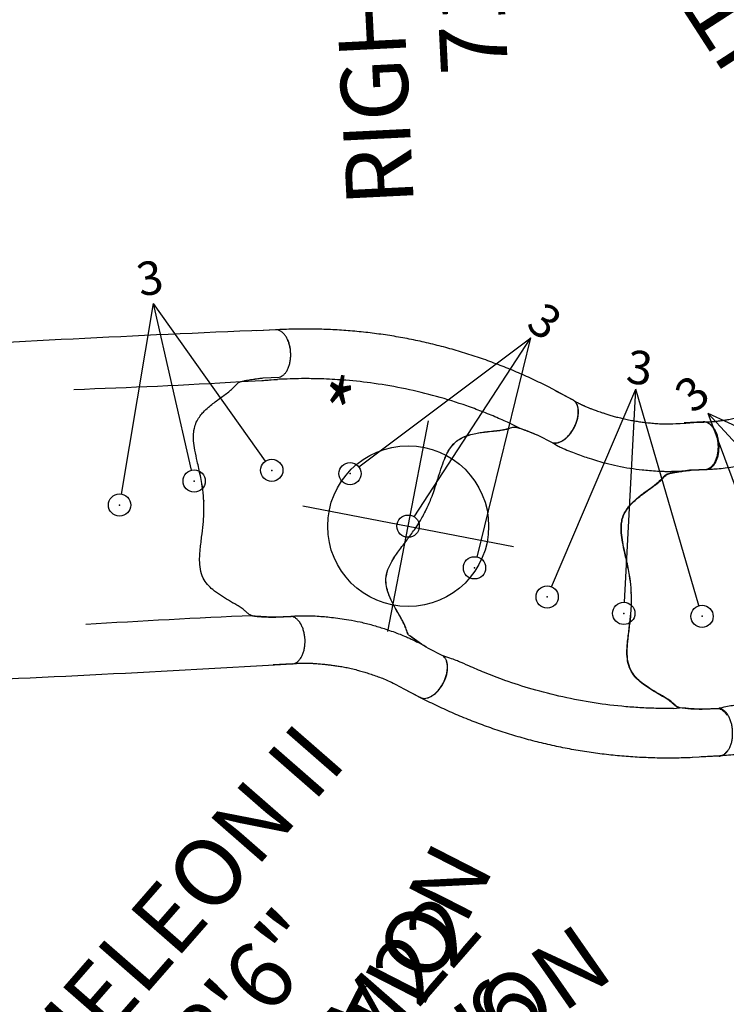
# Model space of a CAD drawing. Extents: x 5805 to 6582, y -5762 to -4870.
# Drawn here: x 6268 to 6320, y -5454 to -5380 of the extents above; entities that cross this region are included whole.
import ezdxf
from ezdxf.enums import TextEntityAlignment as Align

# ---------------------------------------------------------------- set-up
doc = ezdxf.new("R2010")
doc.units = 0
doc.header["$MEASUREMENT"] = 0
doc.linetypes.add('CENTER', pattern=[0.6, 0.375, -0.075, 0.075, -0.075])
doc.layers.get('0').update_dxf_attribs({"color": 5, "linetype": 'CONTINUOUS'})
for name, color, linetype in [('FT', 1, 'CONTINUOUS'), ('NODE', 7, 'CONTINUOUS'), ('NODE-SLD-LEG', 102, 'CONTINUOUS'), ('PARTNO', 7, 'CONTINUOUS'), ('PHASE-1', 6, 'CONTINUOUS'), ('SPECIAL_NOTE', 6, 'CONTINUOUS'), ('TXT', 7, 'CENTER')]:
    doc.layers.add(name, color=color, linetype=linetype)
doc.styles.add('Arial Narrow', font='txt')
doc.styles.add('SIMPLEX', font='SIMPLEX.shx')

# ---------------------------------------------------------------- blocks, each defined once
blk = doc.blocks.new('PARTNO')
at = {"layer": 'TXT', "style": 'SIMPLEX'}
blk.add_attdef('PARTNO', text='', height=5, dxfattribs=at).set_placement((0, 0), align=Align.CENTER)
blk = doc.blocks.new('23670M22')
at = {"layer": 'PARTNO'}
ref = blk.add_blockref('PARTNO', (69.914, -0.043), dxfattribs=dict(at, rotation=90))
ref.add_attrib('PARTNO', '714-670-M22', dxfattribs={"height": 5, "rotation": 90, "style": 'SIMPLEX'}).set_placement((69.914, -0.043), align=Align.CENTER)
at = {"layer": 'TXT', "style": 'SIMPLEX'}
for s, p in [('CHAMELEON II', (53.914, -0.043)), ('7\' - 8\'6"', (61.914, -0.043))]:
    blk.add_text(s, height=5, rotation=90, dxfattribs=at).set_placement(p, align=Align.CENTER)
blk = doc.blocks.new('236700EZ')
at = {"elevation": -15.5}
blk.add_lwpolyline([(34.441, -12.476, 0.055603), (34.578, -12.461, 0.069171), (34.757, -12.393, 0.058762), (34.927, -12.271, 0.048391), (35.082, -12.101, 0.040057), (35.217, -11.887, 0.034058), (35.327, -11.636, 0.029993), (35.41, -11.356, 0.027504), (35.462, -11.056, 0.039154), (35.48, -10.587, 0.026467), (35.452, -10.278, 0.028012), (35.392, -9.981, 0.030853), (35.302, -9.708, 0.035347), (35.185, -9.465, 0.041924), (35.045, -9.261, 0.050804), (34.886, -9.103, 0.061489), (34.713, -8.995, 0.071284), (34.532, -8.94), (33.329, -8.94, -0.02973), (31.657, -8.746, -0.10175), (31.427, -8.644, -0.039868), (31.267, -8.498, 0.009859), (31.119, -8.35, 0.02768), (30.841, -8.116, 0.015001), (30.542, -7.905, 0.001571), (29.921, -7.499, -0.01296), (29.348, -7.102, -0.029706), (28.794, -6.647, -0.038364), (28.426, -6.248, -0.065373), (28.131, -5.753, -0.069611), (27.952, -5.081, -0.041525), (27.931, -4.404, -0.01956), (27.978, -3.873, -0.008537), (28.036, -3.471, -0.003786), (28.125, -2.946, 0.001822), (28.208, -2.458, 0.008396), (28.351, -1.53, 0.012259), (28.429, -0.815, 0.00979), (28.457, -0.374, -0.012421), (28.457, 0.373, 0.0196), (28.379, 1.305, 0.007442), (28.3, 1.885, 0.004238), (28.12, 2.976, -0.008424), (27.989, 3.813, -0.025714), (27.928, 4.511, -0.049004), (27.965, 5.169, -0.041069), (28.059, 5.557, -0.051631), (28.253, 5.987, -0.044246), (28.512, 6.351, -0.025), (28.764, 6.618, -0.024362), (29.152, 6.954, -0.012785), (29.497, 7.211, -0.007112), (29.861, 7.461, -0.001299), (30.364, 7.791, 0.009811), (30.722, 8.033, 0.022174), (31.008, 8.256, 0.017045), (31.192, 8.425, -0.007422), (31.343, 8.573, -0.05261), (31.482, 8.679, -0.073517), (31.66, 8.747, -0.016012), (31.903, 8.793, -0.009938), (32.174, 8.832, -0.006435), (32.615, 8.88, -0.003828), (33.05, 8.918, -0.000817), (33.338, 8.941, 0), (34.532, 8.941, 0.071282), (34.713, 8.996, 0.061504), (34.886, 9.104, 0.050826), (35.045, 9.262, 0.041918), (35.185, 9.466, 0.035351), (35.302, 9.709, 0.030855), (35.392, 9.982, 0.027996), (35.452, 10.278, 0.026464), (35.48, 10.588, 0.026055), (35.476, 10.902, 0.026741), (35.44, 11.209, 0.028586), (35.372, 11.5, 0.031803), (35.275, 11.767, 0.036793), (35.152, 12, 0.043936), (35.007, 12.193, 0.053384), (34.844, 12.339, 0.064207), (34.668, 12.435, 0.091136), (34.441, 12.477, 1.003923)], format="xyb", dxfattribs=at)
for centre, radius, start, end in [((20.215, -1445.308, -31), 1457.854, 89.440888, 90.559112), ((27.173, 509.328, -31), 500.601, 269.08812, 270.51361), ((27.228, -514.977, -31), 506.251, 89.49877, 90.90794), ((20.215, 1424.43, -31), 1436.977, 269.432764, 270.567236)]:
    blk.add_arc(centre, radius, start, end)
at = {"layer": 'NODE'}
for p in [(0, 0), (28.452, 0, -15.5)]:
    blk.add_point(p, dxfattribs=at)
blk = doc.blocks.new('23670500')
for p, q in [((5.983, 12.478), (4.597, 12.478)), ((3.269, 8.746), (4.772, 8.746)), ((5.631, 8.77), (5.631, 8.77)), ((27.853, 6.166, -12), (26.102, 7.213)), ((23.187, 4.588), (23.815, 4.241, -12)), ((4.946, -8.94), (6.084, -8.939)), ((5.995, -12.476), (4.564, -12.476))]:
    blk.add_line(p, q)
blk.add_lwpolyline([(5.995, -12.476, 0.055422), (6.126, -12.461, 0.069171), (6.305, -12.393, 0.058762), (6.475, -12.271, 0.048391), (6.63, -12.101, 0.040057), (6.765, -11.887, 0.034058), (6.875, -11.636, 0.029993), (6.958, -11.356, 0.027504), (7.01, -11.056, 0.039154), (7.028, -10.587, 0.026467), (7, -10.278, 0.028012), (6.94, -9.981, 0.030853), (6.85, -9.708, 0.035347), (6.733, -9.465, 0.041924), (6.593, -9.261, 0.050804), (6.434, -9.103, 0.061489), (6.261, -8.995, 0.071284), (6.08, -8.94), (4.877, -8.94, -0.02973), (3.205, -8.746, -0.10175), (2.975, -8.644, -0.039868), (2.815, -8.498, 0.009859), (2.667, -8.35, 0.02768), (2.389, -8.116, 0.015001), (2.09, -7.905, 0.001571), (1.469, -7.499, -0.01296), (0.896, -7.102, -0.029706), (0.342, -6.647, -0.038364), (-0.026, -6.248, -0.065373), (-0.321, -5.753, -0.069611), (-0.5, -5.081, -0.041525), (-0.521, -4.404, -0.01956), (-0.474, -3.873, -0.008537), (-0.416, -3.471, -0.003786), (-0.327, -2.946, 0.001822), (-0.244, -2.458, 0.008396), (-0.101, -1.53, 0.012259), (-0.023, -0.815, 0.00979), (0.005, -0.374, -0.012421), (0.005, 0.373, 0.0196), (-0.073, 1.305, 0.007442), (-0.152, 1.885, 0.004238), (-0.332, 2.976, -0.008424), (-0.463, 3.813, -0.025714), (-0.524, 4.511, -0.049004), (-0.487, 5.169, -0.041069), (-0.393, 5.557, -0.051631), (-0.199, 5.987, -0.044246), (0.06, 6.351, -0.025), (0.312, 6.618, -0.024362), (0.7, 6.954, -0.012785), (1.045, 7.211, -0.007112), (1.409, 7.461, -0.001299), (1.912, 7.791, 0.009811), (2.27, 8.033, 0.022174), (2.555, 8.256, 0.017045), (2.74, 8.425, -0.007422), (2.891, 8.573, -0.05261), (3.03, 8.679, -0.073517), (3.208, 8.747, -0.016012), (3.451, 8.793, -0.009938), (3.722, 8.832, -0.006435), (4.163, 8.88, -0.003828), (4.598, 8.918, -0.000817), (4.885, 8.941, 0), (6.08, 8.941, 0.071282), (6.261, 8.996, 0.061504), (6.434, 9.104, 0.050826), (6.593, 9.262, 0.041918), (6.733, 9.466, 0.035351), (6.85, 9.709, 0.030855), (6.94, 9.982, 0.027996), (7, 10.278, 0.026464), (7.028, 10.588, 0.026055), (7.024, 10.902, 0.026741), (6.988, 11.209, 0.028586), (6.92, 11.5, 0.031803), (6.823, 11.767, 0.036793), (6.7, 12, 0.043936), (6.555, 12.193, 0.053384), (6.392, 12.339, 0.064207), (6.216, 12.435, 0.091136), (5.989, 12.477, 1.003923)], format="xyb")
at = {"elevation": -12}
blk.add_lwpolyline([(15.401, -15.458, 0.055603), (15.527, -15.513, 0.069171), (15.717, -15.544, 0.058762), (15.924, -15.524, 0.048391), (16.143, -15.453, 0.040057), (16.367, -15.335, 0.034058), (16.588, -15.172, 0.029993), (16.799, -14.971, 0.027504), (16.994, -14.737, 0.039154), (17.244, -14.34, 0.026467), (17.374, -14.057, 0.028012), (17.47, -13.771, 0.030853), (17.528, -13.489, 0.035347), (17.548, -13.22, 0.041924), (17.529, -12.974, 0.050804), (17.47, -12.757, 0.061489), (17.374, -12.577, 0.071284), (17.244, -12.439), (16.202, -11.839, -0.02973), (14.849, -10.836, -0.10175), (14.702, -10.633, -0.039868), (14.636, -10.427, 0.009859), (14.581, -10.224, 0.02768), (14.457, -9.884, 0.015001), (14.303, -9.552, 0.001571), (13.967, -8.89, -0.01296), (13.669, -8.26, -0.029706), (13.416, -7.589, -0.038364), (13.297, -7.059, -0.065373), (13.287, -6.483, -0.069611), (13.468, -5.812, -0.041525), (13.787, -5.214, -0.01956), (14.093, -4.778, -0.008537), (14.343, -4.458, -0.003786), (14.683, -4.047, 0.001822), (14.999, -3.667, 0.008396), (15.585, -2.934, 0.012259), (16.01, -2.352, 0.00979), (16.254, -1.985, -0.012421), (16.627, -1.337, 0.0196), (17.024, -0.491, 0.007442), (17.245, 0.051, 0.004238), (17.634, 1.087, -0.008424), (17.938, 1.877, -0.025714), (18.233, 2.513, -0.049004), (18.594, 3.064, -0.041069), (18.869, 3.354, -0.051631), (19.252, 3.63, -0.044246), (19.657, 3.816, -0.025), (20.01, 3.922, -0.024362), (20.513, 4.019, -0.012785), (20.94, 4.07, -0.007112), (21.381, 4.104, -0.001299), (21.981, 4.139, 0.009811), (22.413, 4.171, 0.022174), (22.771, 4.222, 0.017045), (23.015, 4.276, -0.007422), (23.219, 4.329, -0.05261), (23.393, 4.351, -0.073517), (23.581, 4.321, -0.016012), (23.815, 4.241, -0.009938), (24.069, 4.138, -0.006435), (24.475, 3.96, -0.003828), (24.872, 3.776, -0.000817), (25.132, 3.652, 0), (26.167, 3.056, 0.071282), (26.351, 3.013, 0.061504), (26.555, 3.021, 0.050826), (26.772, 3.079, 0.041918), (26.995, 3.185, 0.035351), (27.217, 3.337, 0.030855), (27.432, 3.53, 0.027996), (27.632, 3.756, 0.026464), (27.811, 4.011, 0.026055), (27.964, 4.284, 0.026741), (28.085, 4.569, 0.028586), (28.172, 4.855, 0.031803), (28.221, 5.135, 0.036793), (28.231, 5.398, 0.043936), (28.201, 5.638, 0.053384), (28.133, 5.846, 0.064207), (28.029, 6.016, 0.091136), (27.853, 6.166, 1.003923)], format="xyb", dxfattribs=at)
for points, knots in [([(26.097, 7.216), (25.714, 7.428), (24.947, 7.853), (23.774, 8.445), (22.583, 9.002), (21.374, 9.518), (20.149, 9.994), (18.908, 10.429), (17.654, 10.824), (16.388, 11.178), (15.111, 11.49), (13.824, 11.76), (12.53, 11.987), (11.228, 12.171), (9.921, 12.312), (8.611, 12.41), (7.297, 12.469), (6.421, 12.475), (5.983, 12.478)], [0, 0, 0, 0, 0.062501, 0.125002, 0.1875, 0.249996, 0.312494, 0.374996, 0.437502, 0.500009, 0.562514, 0.625016, 0.687512, 0.750003, 0.812495, 0.874991, 0.937494, 1, 1, 1, 1]), ([(4.772, 8.746), (4.932, 8.752), (5.218, 8.763), (5.505, 8.768), (5.959, 8.777)], [0, 0, 0, 0, 0.5599905, 1, 1, 1, 1]), ([(23.187, 4.588), (22.844, 4.769), (22.495, 4.944), (21.776, 5.293), (21.412, 5.464), (20.682, 5.789), (20.315, 5.946), (19.213, 6.394), (18.471, 6.667), (16.22, 7.415), (14.684, 7.817), (12.437, 8.251), (11.74, 8.364), (10.495, 8.529), (9.95, 8.588), (8.989, 8.671), (8.571, 8.7), (7.87, 8.738), (7.588, 8.75), (7.028, 8.766), (6.744, 8.77), (6.285, 8.774), (6.124, 8.775), (5.959, 8.777)], [0.0640456, 0.0640456, 0.0640456, 0.0640456, 0.1258404, 0.1258404, 0.1887606, 0.1887606, 0.2516808, 0.2516808, 0.3759494, 0.3759494, 0.6244866, 0.6244866, 0.7357888, 0.7357888, 0.822077, 0.822077, 0.8871842, 0.8871842, 0.9318317, 0.9318317, 0.9764793, 0.9764793, 1, 1, 1, 1]), ([(3.208, -8.747), (3.231, -8.752), (3.277, -8.762), (3.359, -8.778), (3.453, -8.795), (3.566, -8.812), (3.703, -8.83), (3.865, -8.85), (4.042, -8.869), (4.269, -8.89), (4.547, -8.915), (4.769, -8.931), (4.946, -8.94)], [0, 0, 0, 0, 0.079096, 0.158173, 0.238761, 0.31931, 0.412684, 0.506129, 0.603248, 0.700383, 0.8493, 1, 1, 1, 1]), ([(5.884, -8.94), (5.918, -8.938), (5.956, -8.935), (6.056, -8.93), (6.122, -8.927), (6.242, -8.924), (6.297, -8.922), (6.407, -8.921), (6.462, -8.92), (6.629, -8.92), (6.738, -8.922), (7.051, -8.931), (7.253, -8.942), (7.647, -8.973), (7.84, -8.992), (8.213, -9.034), (8.393, -9.058), (8.738, -9.106), (8.905, -9.131), (9.494, -9.226), (9.922, -9.305), (10.637, -9.464), (10.917, -9.533), (11.509, -9.695), (11.815, -9.789), (12.401, -9.984), (12.686, -10.088), (13.138, -10.26), (13.308, -10.327), (13.661, -10.471), (13.841, -10.547), (14.162, -10.689), (14.3, -10.751), (14.547, -10.87), (14.646, -10.919), (14.833, -11.016), (14.921, -11.063), (15.077, -11.149), (15.148, -11.19), (15.267, -11.259), (15.315, -11.287), (15.673, -11.476)], [0.0079385, 0.0079385, 0.0079385, 0.0079385, 0.0190036, 0.0190036, 0.0339072, 0.0339072, 0.0488107, 0.0488107, 0.0637142, 0.0637142, 0.0935213, 0.0935213, 0.1497811, 0.1497811, 0.2060408, 0.2060408, 0.2623006, 0.2623006, 0.3185603, 0.3185603, 0.4561597, 0.4561597, 0.5435473, 0.5435473, 0.6383844, 0.6383844, 0.7332214, 0.7332214, 0.7948971, 0.7948971, 0.8548839, 0.8548839, 0.9001046, 0.9001046, 0.9284804, 0.9284804, 0.9514874, 0.9514874, 0.9744944, 0.9744944, 0.9929647, 0.9929647, 0.9929647, 0.9929647]), ([(6.038, -12.475), (6.101, -12.471), (6.217, -12.463), (6.377, -12.459), (6.508, -12.458), (6.608, -12.459), (6.681, -12.46), (6.737, -12.461), (6.786, -12.463), (6.837, -12.465), (6.889, -12.467), (6.941, -12.47), (7.068, -12.476), (7.215, -12.487), (7.38, -12.502), (7.492, -12.513), (7.614, -12.526), (7.756, -12.543), (7.922, -12.564), (8.112, -12.59), (8.337, -12.624), (8.597, -12.665), (8.896, -12.716), (9.224, -12.777), (9.58, -12.851), (9.965, -12.941), (10.376, -13.05), (10.779, -13.172), (11.17, -13.303), (11.547, -13.439), (11.939, -13.59), (12.346, -13.754), (12.766, -13.938), (13.196, -14.145), (13.475, -14.309), (15.401, -15.458, -12)], [0, 0, 0, 0, 0.025205, 0.046459, 0.063767, 0.077132, 0.086255, 0.092696, 0.099115, 0.105669, 0.112359, 0.119184, 0.125993, 0.16128, 0.175421, 0.188876, 0.203574, 0.221388, 0.242318, 0.266362, 0.293518, 0.327623, 0.365623, 0.407514, 0.453291, 0.502954, 0.556506, 0.613962, 0.661856, 0.712178, 0.764932, 0.820115, 0.877698, 0.937656, 1, 1, 1, 1])]:
    blk.add_open_spline(points, degree=3, knots=knots)
at = {"layer": 'NODE'}
for p in [(0, 0), (16.436, -1.659, -12)]:
    blk.add_point(p, dxfattribs=at)
at = {"layer": 'NODE-SLD-LEG'}
for p in [(-6.102, 0.81), (-0.781, 2.329), (4.739, 2.721)]:
    blk.add_line(p, (-3.004, 14.904), dxfattribs=at)
for centre in [(-0.636, 1.512), (5.184, 2.021), (-6.28, -0.001)]:
    blk.add_circle(centre, 0.83, dxfattribs=at)
for p in [(-0.633, 1.509, -4), (5.187, 2.02, -8), (-6.276, -0.006)]:
    blk.add_point(p, dxfattribs=at)
at = {"layer": 'NODE-SLD-LEG', "style": 'Arial Narrow'}
blk.add_text('3', height=2.5, rotation=7.52452, dxfattribs=at).set_placement((-3.957, 15.446))
at = {"layer": 'SPECIAL_NOTE', "style": 'SIMPLEX'}
for s, p in [('RIGHT SECTION', (14.906, 46.375)), ('714-670-5', (22.415, 46.375))]:
    blk.add_text(s, height=5, rotation=90, dxfattribs=at).set_placement(p, align=Align.MIDDLE)
blk = doc.blocks.new('23670600')
for p, q in [((5.995, 12.476), (4.564, 12.476)), ((23.187, -4.588), (23.556, -4.346, -12)), ((27.824, -6.205, -12), (26.102, -7.213)), ((5.983, -12.478), (4.597, -12.478))]:
    blk.add_line(p, q)
at = {"elevation": -12}
for points in [[(27.824, -6.205, 0.055603), (27.935, -6.124, 0.069171), (28.057, -5.975, 0.058762), (28.144, -5.786, 0.048391), (28.194, -5.561, 0.040057)], [(26.977, -3.221, 0.041924), (26.754, -3.114, 0.050804), (26.537, -3.055, 0.061489), (26.334, -3.046, 0.071284), (26.149, -3.089), (25.104, -3.685, -0.02973), (23.556, -4.346, -0.10175), (23.306, -4.371, -0.039868), (23.095, -4.324, 0.009859), (22.892, -4.269, 0.02768), (22.536, -4.204, 0.015001), (22.171, -4.169, 0.001571), (21.431, -4.124, -0.01296), (20.736, -4.064, -0.029706), (20.03, -3.943, -0.038364), (19.512, -3.779, -0.065373), (19.01, -3.496, -0.069611), (18.522, -3.001, -0.041525), (18.167, -2.424, -0.01956), (17.945, -1.94, -0.008537), (17.796, -1.562, -0.003786), (17.612, -1.061, 0.001822), (17.444, -0.597, 0.008396), (17.107, 0.28, 0.012259), (16.82, 0.94, 0.00979), (16.626, 1.337, -0.012421), (16.255, 1.985, 0.0196), (15.725, 2.756, 0.007442), (15.369, 3.22, 0.004238), (14.672, 4.079, -0.008424), (14.143, 4.74, -0.025714), (13.743, 5.316, -0.049004), (13.45, 5.906, -0.041069), (13.338, 6.29, -0.051631), (13.294, 6.759, -0.044246), (13.338, 7.204, -0.025), (13.425, 7.561, -0.024362), (13.595, 8.044, -0.012785), (13.767, 8.439, -0.007112), (13.96, 8.836, -0.001299), (14.233, 9.372, 0.009811), (14.423, 9.761, 0.022174), (14.56, 10.096, 0.017045), (14.636, 10.334, -0.007422), (14.694, 10.537, -0.05261), (14.763, 10.698, -0.073517), (14.884, 10.845, -0.016012), (15.071, 11.006, -0.009938), (15.288, 11.174, -0.006435), (15.647, 11.434, -0.003828), (16.006, 11.684, -0.000817), (16.244, 11.846, 0), (17.282, 12.438, 0.071282), (17.412, 12.576, 0.061504), (17.508, 12.755, 0.050826), (17.568, 12.972, 0.041918), (17.588, 13.218, 0.035351), (17.569, 13.487, 0.030855), (17.512, 13.769, 0.027996), (17.417, 14.056, 0.026464), (17.288, 14.339, 0.026055), (17.129, 14.609, 0.026741), (16.945, 14.858, 0.028586), (16.742, 15.077, 0.031803), (16.525, 15.261, 0.036793), (16.303, 15.402, 0.043936), (16.081, 15.498, 0.053384), (15.867, 15.544, 0.064207), (15.667, 15.54, 0.091136), (15.449, 15.464, 1.003923)]]:
    blk.add_lwpolyline(points, format="xyb", dxfattribs=at)
blk.add_lwpolyline([(5.989, -12.476, 0.055603), (6.126, -12.461, 0.069171), (6.305, -12.393, 0.058762), (6.475, -12.271, 0.048391), (6.63, -12.101, 0.040057), (6.765, -11.887, 0.034058), (6.875, -11.636, 0.029993), (6.958, -11.356, 0.027504), (7.01, -11.056, 0.039154), (7.028, -10.587, 0.026467), (7, -10.278, 0.028012), (6.94, -9.981, 0.030853), (6.85, -9.708, 0.035347), (6.733, -9.465, 0.041924), (6.593, -9.261, 0.050804), (6.434, -9.103, 0.061489), (6.261, -8.995, 0.071284), (6.08, -8.94), (4.877, -8.94, -0.02973), (3.205, -8.746, -0.10175), (2.975, -8.644, -0.039868), (2.815, -8.498, 0.009859), (2.667, -8.35, 0.02768), (2.389, -8.116, 0.015001), (2.09, -7.905, 0.001571), (1.469, -7.499, -0.01296), (0.896, -7.102, -0.029706), (0.342, -6.647, -0.038364), (-0.026, -6.248, -0.065373), (-0.321, -5.753, -0.069611), (-0.5, -5.081, -0.041525), (-0.521, -4.404, -0.01956), (-0.474, -3.873, -0.008537), (-0.416, -3.471, -0.003786), (-0.327, -2.946, 0.001822), (-0.244, -2.458, 0.008396), (-0.101, -1.53, 0.012259), (-0.023, -0.815, 0.00979), (0.005, -0.374, -0.012421), (0.005, 0.373, 0.0196), (-0.073, 1.305, 0.007442), (-0.152, 1.885, 0.004238), (-0.332, 2.976, -0.008424), (-0.463, 3.813, -0.025714), (-0.524, 4.511, -0.049004), (-0.487, 5.169, -0.041069), (-0.393, 5.557, -0.051631), (-0.199, 5.987, -0.044246), (0.06, 6.351, -0.025), (0.312, 6.618, -0.024362), (0.7, 6.954, -0.012785), (1.045, 7.211, -0.007112), (1.409, 7.461, -0.001299), (1.912, 7.791, 0.009811), (2.27, 8.033, 0.022174), (2.555, 8.256, 0.017045), (2.74, 8.425, -0.007422), (2.891, 8.573, -0.05261), (3.03, 8.679, -0.073517), (3.208, 8.747, -0.016012), (3.451, 8.793, -0.009938), (3.722, 8.832, -0.006435), (4.163, 8.88, -0.003828), (4.598, 8.918, -0.000817), (4.885, 8.941, 0), (6.08, 8.941, 0.071282), (6.261, 8.996, 0.061504), (6.434, 9.104, 0.050826), (6.593, 9.262, 0.041918), (6.733, 9.466, 0.035351), (6.85, 9.709, 0.030855), (6.94, 9.982, 0.027996), (7, 10.278, 0.026464), (7.028, 10.588, 0.026055), (7.024, 10.902, 0.026741), (6.988, 11.209, 0.028586), (6.92, 11.5, 0.031803), (6.823, 11.767, 0.036793), (6.7, 12, 0.043936), (6.555, 12.193, 0.053384), (6.392, 12.339, 0.064207), (6.216, 12.435, 0.094227), (5.995, 12.476, 1.003923)], format="xyb")
for points, knots in [([(6.038, 12.475), (6.101, 12.471), (6.217, 12.463), (6.377, 12.459), (6.508, 12.458), (6.608, 12.459), (6.681, 12.46), (6.737, 12.461), (6.786, 12.463), (6.837, 12.465), (6.889, 12.467), (6.941, 12.47), (7.068, 12.476), (7.215, 12.487), (7.38, 12.502), (7.492, 12.513), (7.614, 12.526), (7.756, 12.543), (7.922, 12.564), (8.112, 12.59), (8.337, 12.624), (8.597, 12.665), (8.896, 12.716), (9.224, 12.777), (9.58, 12.851), (9.965, 12.941), (10.376, 13.05), (10.779, 13.172), (11.17, 13.303), (11.547, 13.439), (11.939, 13.59), (12.346, 13.754), (12.766, 13.938), (13.196, 14.145), (13.475, 14.309), (15.449, 15.464, -12)], [0, 0, 0, 0, 0.025205, 0.046459, 0.063767, 0.077132, 0.086255, 0.092696, 0.099115, 0.105669, 0.112359, 0.119184, 0.125993, 0.16128, 0.175421, 0.188876, 0.203574, 0.221388, 0.242318, 0.266362, 0.293518, 0.327623, 0.365623, 0.407514, 0.453291, 0.502954, 0.556506, 0.613962, 0.661856, 0.712178, 0.764932, 0.820115, 0.877698, 0.937656, 1, 1, 1, 1]), ([(6.08, 8.941), (6.08, 8.941), (6.08, 8.941), (6.08, 8.941), (6.08, 8.941), (6.242, 8.924), (6.297, 8.922), (6.407, 8.921), (6.462, 8.92), (6.629, 8.92), (6.738, 8.922), (7.051, 8.931), (7.253, 8.942), (7.647, 8.973), (7.84, 8.992), (8.213, 9.034), (8.393, 9.058), (8.738, 9.106), (8.905, 9.131), (9.494, 9.226), (9.922, 9.305), (10.637, 9.464), (10.917, 9.533), (11.509, 9.695), (11.815, 9.789), (12.401, 9.984), (12.686, 10.088), (13.138, 10.26), (13.308, 10.327), (13.661, 10.471), (13.841, 10.547), (14.162, 10.689), (14.3, 10.751), (14.547, 10.87), (14.646, 10.919), (14.833, 11.016), (14.921, 11.063), (15.077, 11.149), (15.148, 11.19), (15.287, 11.27), (15.352, 11.309), (16.057, 11.718)], [0.0079385, 0.0079385, 0.0079385, 0.0079385, 0.0190036, 0.0190036, 0.0339072, 0.0339072, 0.0488107, 0.0488107, 0.0637142, 0.0637142, 0.0935213, 0.0935213, 0.1497811, 0.1497811, 0.2060408, 0.2060408, 0.2623006, 0.2623006, 0.3185603, 0.3185603, 0.4561597, 0.4561597, 0.5435473, 0.5435473, 0.6383844, 0.6383844, 0.7332214, 0.7332214, 0.7948971, 0.7948971, 0.8548839, 0.8548839, 0.9001046, 0.9001046, 0.9284804, 0.9284804, 0.9514874, 0.9514874, 0.9744944, 0.9744944, 1, 1, 1, 1]), ([(23.187, -4.588), (22.844, -4.769), (22.495, -4.944), (21.776, -5.293), (21.412, -5.464), (20.682, -5.789), (20.315, -5.946), (19.213, -6.394), (18.471, -6.667), (16.22, -7.415), (14.684, -7.817), (12.437, -8.251), (11.74, -8.364), (10.495, -8.529), (9.95, -8.588), (8.989, -8.671), (8.571, -8.7), (7.87, -8.738), (7.588, -8.75), (7.051, -8.799), (6.747, -8.834), (6.08, -8.94), (6.08, -8.94), (6.08, -8.94)], [0.0640456, 0.0640456, 0.0640456, 0.0640456, 0.1258404, 0.1258404, 0.1887606, 0.1887606, 0.2516808, 0.2516808, 0.3759494, 0.3759494, 0.6244866, 0.6244866, 0.7357888, 0.7357888, 0.822077, 0.822077, 0.8871842, 0.8871842, 0.9318317, 0.9318317, 0.9764793, 0.9764793, 1, 1, 1, 1]), ([(26.097, -7.216), (25.714, -7.428), (24.947, -7.853), (23.774, -8.445), (22.583, -9.002), (21.374, -9.518), (20.149, -9.994), (18.908, -10.429), (17.654, -10.824), (16.388, -11.178), (15.111, -11.49), (13.824, -11.76), (12.53, -11.987), (11.228, -12.171), (9.921, -12.312), (8.611, -12.41), (7.297, -12.469), (6.421, -12.475), (5.983, -12.478)], [0, 0, 0, 0, 0.062501, 0.125002, 0.1875, 0.249996, 0.312494, 0.374996, 0.437502, 0.500009, 0.562514, 0.625016, 0.687512, 0.750003, 0.812495, 0.874991, 0.937494, 1, 1, 1, 1])]:
    blk.add_open_spline(points, degree=3, knots=knots)
at = {"layer": 'NODE'}
for p in [(16.436, 1.659, -12), (0, 0)]:
    blk.add_point(p, dxfattribs=at)
at = {"layer": 'NODE-SLD-LEG'}
for p in [(-5.917, 0.747), (-0.55, -0.686), (4.992, -1.213)]:
    blk.add_line(p, (1.103, 15.162), dxfattribs=at)
for centre in [(-6.28, 0.001), (-0.636, -1.512), (5.184, -2.021)]:
    blk.add_circle(centre, 0.83, dxfattribs=at)
for p in [(-6.276, 0.006), (-0.633, -1.509, -4), (5.187, -2.02, -8)]:
    blk.add_point(p, dxfattribs=at)
at = {"layer": 'NODE-SLD-LEG', "style": 'Arial Narrow'}
blk.add_text('3', height=2.5, rotation=350.48928, dxfattribs=at).set_placement((0.322, 15.675))
at = {"layer": 'SPECIAL_NOTE', "style": 'SIMPLEX'}
for s, p in [('LEFT SECTION', (14.906, -44.083)), ('714-670-6', (22.854, -44.083))]:
    blk.add_text(s, height=5, rotation=90, dxfattribs=at).set_placement(p, align=Align.MIDDLE)
blk = doc.blocks.new('236700BZ')
at = {"layer": 'FT'}
for p, q in [((0, -8), (0, 8)), ((-8, 0), (8, 0))]:
    blk.add_line(p, q, dxfattribs=at)
blk.add_circle((0, 0), 6, dxfattribs=at)
at = {"layer": 'NODE'}
blk.add_point((0, 0), dxfattribs=at)
at = {"layer": 'FT', "width": 0.7}
blk.add_text('*', height=5, dxfattribs=at).set_placement((-8.019, 4.719))

msp = doc.modelspace()

# ---------------------------------------------------------------- block references
at = {"layer": 'PHASE-1'}
for name, p, rotation in [('23670500', (6281.253, -5416.337, 80), 2.857144010170497), ('23670500', (6329.468, -5420.721, 44), 32.85714401017031), ('23670600', (6297.752, -5417.174, 68), 332.8571440101704), ('23670M22', (6236.24, -5417.838, 96), 318.8571428571465), ('236700EZ', (6252.836, -5417.755, 96), 2.857144010170508), ('23670600', (6313.135, -5423.197, 56), 2.857144010170369), ('236700BZ', (6296.5, -5418.228, 64), 349.1170785578043), ('23670500', (6243.838, -5478.883, 68), 304.8571417041223)]:
    msp.add_blockref(name, p, dxfattribs=dict(at, rotation=rotation))

doc.saveas('drawing.dxf')
